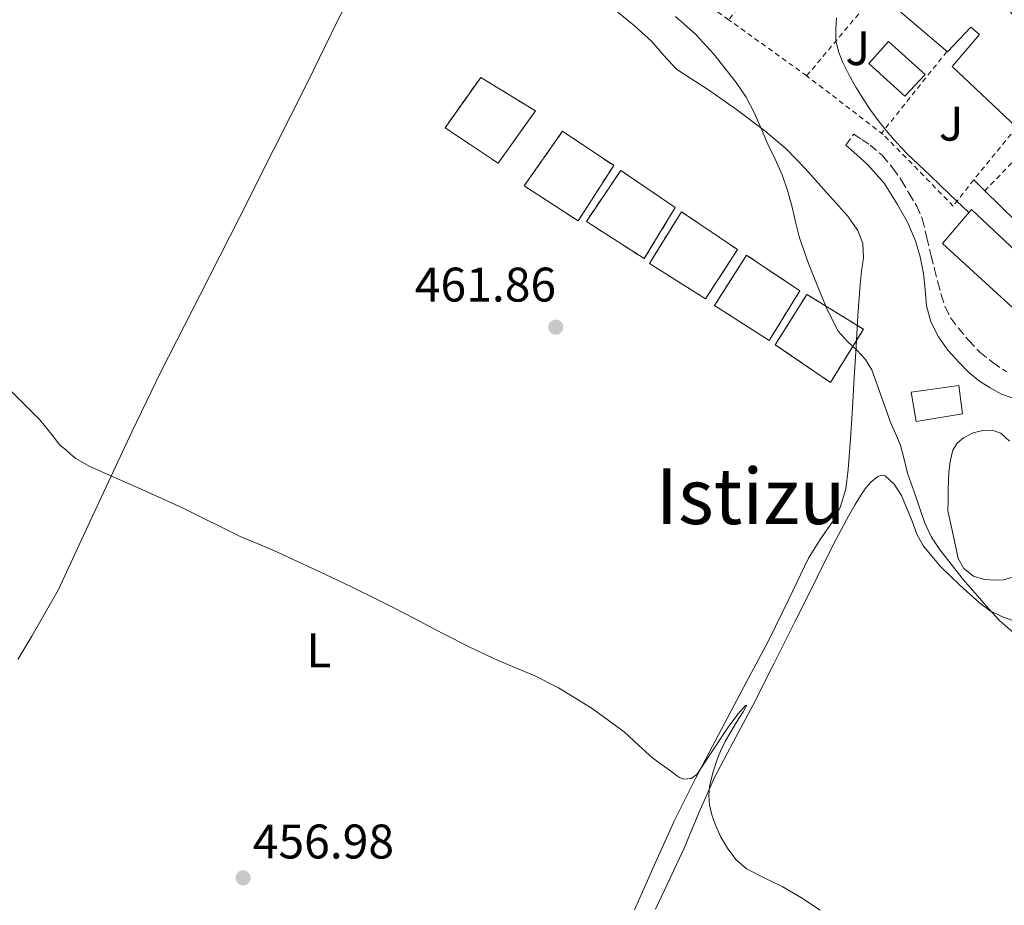
# Model space of a CAD drawing. Units: metres. Extents: x 607340 to 610785, y 4736207 to 4738574.
# Drawn here: x 607863 to 608066, y 4738113 to 4738296 of the extents above; entities that cross this region are included whole.
import ezdxf
from ezdxf.enums import TextEntityAlignment as Align

# ---------------------------------------------------------------- set-up
doc = ezdxf.new("R2010")
doc.units = ezdxf.units.M
doc.header["$MEASUREMENT"] = 0
doc.linetypes.add('DGN Style 2', pattern=[1.7399219301090239, 1.043953158065414, -0.6959687720436097])
doc.linetypes.add('DGN Style 3', pattern=[2.435890702152634, 1.739921930109024, -0.6959687720436097])
for name, color, linetype, lineweight in [('Camino', 7, 'DGN Style 3', 0), ('construcción   en construcción', 1, 'Continuous', 0), ('construcción en construcción', 1, 'DGN Style 3', 13), ('Cota de punto acotado terreno', 7, 'Continuous', 0), ('Curva de nivel intermedia', 30, 'Continuous', 0), ('Edificio', 1, 'Continuous', 13), ('Etiqueta de uso rústico', 92, 'Continuous', 0), ('Línea de cambio de uso (parcela vista)', 92, 'Continuous', 0), ('Línea de muro de contención', 1, 'Continuous', 13), ('Margen derecho', 7, 'Continuous', 0), ('Piscina', 1, 'Continuous', 0), ('Punto acotado terreno (símbolo)', 7, 'Continuous', 0), ('Texto de Área (paraje) menor', 7, 'Continuous', 0), ('Valla', 7, 'DGN Style 2', 0), ('Zona ajardinada', 92, 'Continuous', 0)]:
    doc.layers.add(name, color=color, linetype=linetype, lineweight=lineweight)
doc.styles.add('Style-Arial', font='arial.ttf')

# ---------------------------------------------------------------- blocks, each defined once
blk = doc.blocks.new('5PATER')
at = {"layer": 'Punto acotado terreno (símbolo)', "linetype": 'Continuous', "lineweight": 0}
h = blk.add_hatch(color=51, dxfattribs=at)
edge = h.paths.add_edge_path()
edge.add_ellipse((0, 0), major_axis=(-0.1095731443231308, -0.1110710700762829), ratio=0.9994222409660317, start_angle=0, end_angle=360)

msp = doc.modelspace()

# ---------------------------------------------------------------- linework, layer by layer
at = {"layer": 'Camino', "color": 7, "linetype": 'DGN Style 3', "lineweight": 0}
msp.add_polyline3d([(608033.1200000008, 4738269.630000004, 466.9100000000035), (608034.7899999982, 4738271.900000001, 466.9100000000035), (608036.469999999, 4738270.779999999, 466.9400000000024), (608038.1599999989, 4738269.660000001, 466.9700000000013), (608040.7100000015, 4738267.490000002, 467.0899999999967), (608042.8799999995, 4738264.890000002, 467.2500000000001), (608044.6499999977, 4738262.340000001, 467.3800000000047), (608046.2500000002, 4738259.680000002, 467.5200000000041), (608047.7800000013, 4738257.07, 467.6399999999995), (608048.9600000015, 4738254.320000002, 467.7400000000054), (608049.8700000012, 4738250.560000001, 467.8399999999965), (608050.7499999997, 4738246.800000003, 467.8899999999995), (608051.4499999993, 4738244.090000001, 467.8699999999953), (608052.16, 4738241.370000001, 467.7899999999936), (608052.8500000007, 4738238.78, 467.6399999999995), (608053.6299999986, 4738236.210000002, 467.4499999999971), (608054.8099999988, 4738233.960000001, 467.2299999999958), (608056.3799999978, 4738231.92, 467.0099999999948), (608058.5100000004, 4738229.340000001, 466.8699999999955), (608060.8299999981, 4738226.940000001, 466.929999999993), (608063.4600000011, 4738224.790000003, 467.1199999999953), (608066.2799999998, 4738222.859999999, 467.3600000000007)], dxfattribs=at)
at = {"layer": 'construcción   en construcción', "color": 1, "linetype": 'Continuous', "lineweight": 0, "elevation": 462, "flags": 128}
for points in [[(607969.0999999996, 4738276.710000001), (607961.4199999999, 4738265.9), (607950.4800000006, 4738273.24), (607957.8399999999, 4738283.640000001), (607969.0999999996, 4738276.710000001)], [(607985.2599999999, 4738265.439999999), (607977.9299999997, 4738254.02), (607966.79, 4738261.26), (607974.7300000006, 4738272.52), (607985.2599999999, 4738265.439999999)], [(607997.9699999997, 4738256.779999999), (607991.5599999996, 4738246.230000001), (607979.6299999999, 4738253.890000001), (607986.7100000001, 4738264.430000001), (607997.9699999997, 4738256.779999999)], [(608010.8099999996, 4738248.109999999), (608004.2100000001, 4738237.930000001), (607992.6200000001, 4738245.230000001), (607999.2599999999, 4738255.91), (608010.8099999996, 4738248.109999999)], [(608023.6600000003, 4738239.59), (608017.3499999996, 4738229.359999999), (608006.0499999998, 4738236.560000001), (608012.6900000004, 4738246.960000001), (608023.6600000003, 4738239.59)], [(608036.79, 4738231.65), (608029.9699999997, 4738220.699999999), (608018.5999999996, 4738228.470000001), (608025.0999999996, 4738238.869999999), (608036.79, 4738231.65)]]:
    msp.add_lwpolyline(points, close=True, dxfattribs=at)
at = {"layer": 'construcción en construcción', "color": 1, "linetype": 'DGN Style 3', "lineweight": 13, "elevation": 462, "flags": 128}
for points in [[(607957.8399999999, 4738283.640000001), (607950.4800000006, 4738273.24), (607961.4199999999, 4738265.9), (607969.0999999996, 4738276.710000001), (607957.8399999999, 4738283.640000001)], [(607974.7300000006, 4738272.52), (607966.79, 4738261.26), (607977.9299999997, 4738254.02), (607985.2599999999, 4738265.439999999), (607974.7300000006, 4738272.52)], [(607986.7100000001, 4738264.430000001), (607979.6299999999, 4738253.890000001), (607991.5599999996, 4738246.230000001), (607997.9699999997, 4738256.779999999), (607986.7100000001, 4738264.430000001)], [(607999.2599999999, 4738255.91), (607992.6200000001, 4738245.230000001), (608004.2100000001, 4738237.930000001), (608010.8099999996, 4738248.109999999), (607999.2599999999, 4738255.91)], [(608012.6900000004, 4738246.960000001), (608006.0499999998, 4738236.560000001), (608017.3499999996, 4738229.359999999), (608023.6600000003, 4738239.59), (608012.6900000004, 4738246.960000001)], [(608025.0999999996, 4738238.869999999), (608018.5999999996, 4738228.470000001), (608029.9699999997, 4738220.699999999), (608036.79, 4738231.65), (608025.0999999996, 4738238.869999999)]]:
    msp.add_lwpolyline(points, dxfattribs=at)
at = {"layer": 'Curva de nivel intermedia', "color": 30, "linetype": 'Continuous', "lineweight": 0, "flags": 128}
for points, elevation in [([(608067.5100000014, 4738169.230000001), (608064.9200000007, 4738171.49), (608062.6000000006, 4738174.039999999), (608057.4599999996, 4738179.939999999), (608052.6400000006, 4738186.119999999), (608050.8400000012, 4738188.779999999), (608049.4600000001, 4738191.640000001), (608048.3400000001, 4738194.869999997), (608047.2200000003, 4738198.09), (608046.5499999997, 4738200.02), (608045.8900000004, 4738201.949999999), (608045.1700000007, 4738204.84), (608044.4400000019, 4738207.74), (608043.3900000014, 4738210.17), (608042.3200000008, 4738212.600000001), (608041.5099999994, 4738214.850000001), (608040.7100000015, 4738217.099999999), (608039.640000001, 4738220.190000001), (608038.55, 4738223.270000001), (608037.190000001, 4738225.409999999), (608035.4400000009, 4738227.32), (608033.4500000017, 4738229.220000001), (608031.6000000008, 4738231.259999999), (608029.3700000001, 4738235.57), (608027.5400000018, 4738240.060000001), (608025.4600000008, 4738245.249999999), (608023.6200000013, 4738250.52), (608022.8700000002, 4738253.55), (608022.1500000005, 4738256.59), (608021.1900000017, 4738260.100000001), (608020.0400000005, 4738263.550000001), (608018.5700000019, 4738266.730000001), (608017.0300000019, 4738269.880000001), (608015.6900000009, 4738273.079999999), (608014.3300000018, 4738276.269999999), (608012.5700000006, 4738279.519999999), (608010.530000002, 4738282.599999999), (608005.9100000019, 4738288.439999999), (608002.1700000003, 4738292.560000001), (607998.0100000006, 4738296.220000001)], 465.0000000000001), ([(608031.2099999997, 4738295.949999999), (608031.1100000015, 4738293.569999998), (608031.0900000012, 4738291.210000001), (608031.6600000013, 4738289), (608032.5000000016, 4738286.859999998), (608033.8000000003, 4738284.21), (608035.2199999996, 4738281.640000001), (608036.7300000006, 4738279.199999999), (608038.3300000011, 4738276.81), (608040.0200000008, 4738274.489999999), (608041.8100000012, 4738272.23), (608043.7100000011, 4738270.039999999), (608045.7200000006, 4738267.960000001), (608048.1500000001, 4738265.679999999), (608050.5799999997, 4738263.4), (608054.5700000018, 4738259.55), (608058.5199999991, 4738255.74)], 470), ([(607860.7600000015, 4738219.130000001), (607866.9000000015, 4738212.970000001), (607869.5700000003, 4738209.66), (607870.9500000017, 4738207.800000001), (607872.150000002, 4738206.869999998), (607873.2100000015, 4738205.890000001), (607874.3, 4738205), (607877.0500000014, 4738203.42), (607880.2900000003, 4738202), (607888.3900000006, 4738198.429999999), (607896.4500000007, 4738194.749999999), (607908.1800000009, 4738188.940000001), (607912.0299999998, 4738187.3), (607915.89, 4738185.659999999), (607919.0199999993, 4738184.250000001), (607922.1300000006, 4738182.810000001), (607928.900000001, 4738179.609999998), (607935.64, 4738176.329999999), (607939.9200000004, 4738174.179999999), (607944.1800000007, 4738172), (607947.1600000003, 4738170.41), (607950.1300000007, 4738168.83), (607955.75, 4738166.01), (607961.4100000017, 4738163.31), (607965.2000000003, 4738161.729999999), (607969.0100000014, 4738160.17), (607973.8600000016, 4738157.71), (607980.8100000009, 4738153.45), (607987.4100000013, 4738148.630000001), (607990.3700000007, 4738145.859999999), (607993.3600000015, 4738143.15), (607995.3100000004, 4738141.74), (607997.2500000006, 4738140.350000001), (607998.0399999997, 4738139.76), (607998.8300000009, 4738139.179999998), (607999.7100000015, 4738138.84), (608001.2300000014, 4738138.99), (608002.4500000018, 4738139.819999999), (608003.6600000011, 4738141.63), (608004.7899999998, 4738143.449999999), (608008.8700000013, 4738149.539999999), (608010.8499999995, 4738152.259999999), (608012.4299999997, 4738154.039999999), (608012.7100000014, 4738154.140000001), (608012.4600000011, 4738153.600000001), (608011.9600000003, 4738152.730000001), (608010.6300000004, 4738150.570000002), (608008.27, 4738146.579999999), (608007.270000001, 4738144.63), (608006.5800000002, 4738142.92), (608005.7199999997, 4738140.159999999), (608005.0600000003, 4738137.350000001), (608004.8800000015, 4738135.4), (608005.0100000012, 4738133.449999999), (608005.4800000006, 4738131.470000002), (608006.1800000002, 4738129.529999999), (608007.3300000012, 4738126.999999999), (608008.7200000016, 4738124.59), (608010.4699999995, 4738122.24), (608012.6599999999, 4738120.349999999), (608016.3200000012, 4738118.489999999), (608019.9900000013, 4738116.699999999), (608024.0100000001, 4738114.380000001), (608027.8700000005, 4738111.819999999)], 460.0000000000001)]:
    msp.add_lwpolyline(points, dxfattribs=dict(at, elevation=elevation))
at = {"layer": 'Edificio', "color": 1, "linetype": 'Continuous', "lineweight": 13}
for points in [[(608064.5700000003, 4738299.92, 480.25), (608079.6100000005, 4738283.74, 478.2400000000052), (608068.3700000001, 4738273.359999999, 478.1699999999983), (608055.0700000003, 4738285.890000001, 478.4499999999971), (608060.7300000006, 4738292.449999999, 481.8999999999942), (608058.9699999997, 4738294.01, 481.9799999999959), (608054.1600000003, 4738288.890000001, 479.6100000000006), (608041.3399999999, 4738299.869999999, 480.5099999999948), (608052.4500000002, 4738311.65, 480.6399999999995)], [(608086.4900000002, 4738230.59, 472.3000000000029), (608080.4800000006, 4738224.350000001, 472.3000000000029), (608053.1200000001, 4738249.34, 472.0899999999965), (608059.0499999998, 4738256.369999999, 472.2400000000052)], [(608057.2400000002, 4738214.24, 470.5299999999989), (608047.6600000003, 4738212.619999999, 470.5399999999936), (608046.6399999997, 4738218.67, 470.5399999999936), (608056.4900000002, 4738220.08, 470.5599999999977)]]:
    msp.add_polyline3d(points, close=True, dxfattribs=at)
at = {"layer": 'Edificio', "color": 51, "linetype": 'Continuous', "lineweight": 13}
for points in [[(608079.5620999997, 4738283.7915, 478.2464000000036), (608079.6100000005, 4738283.74, 478.2400000000052), (608068.3700000001, 4738273.359999999, 478.1699999999983), (608055.0700000003, 4738285.890000001, 478.4499999999971), (608060.7300000006, 4738292.449999999, 481.8999999999942), (608058.9699999997, 4738294.01, 481.9799999999959), (608054.1600000003, 4738288.890000001, 479.6100000000006), (608041.3399999999, 4738299.869999999, 480.5099999999948), (608052.4500000002, 4738311.65, 480.6399999999995), (608064.5700000003, 4738299.92, 480.25), (608079.5620999997, 4738283.7915, 478.2464000000036)], [(608059.0499999998, 4738256.369999999, 472.2400000000052), (608053.1200000001, 4738249.34, 472.0899999999965), (608080.4800000006, 4738224.350000001, 472.3000000000029), (608086.4900000002, 4738230.59, 472.3000000000029), (608059.0499999998, 4738256.369999999, 472.2400000000052)], [(608047.6600000003, 4738212.619999999, 470.5399999999936), (608046.6399999997, 4738218.67, 470.5399999999936), (608056.4900000002, 4738220.08, 470.5599999999977), (608057.2400000002, 4738214.24, 470.5299999999989), (608047.6600000003, 4738212.619999999, 470.5399999999936)]]:
    msp.add_polyline3d(points, dxfattribs=at)
at = {"layer": 'Línea de cambio de uso (parcela vista)', "color": 92, "linetype": 'Continuous', "lineweight": 0}
for points in [[(607945.7699999996, 4738326.560000001, 463.75), (607940.2300000006, 4738317.08, 463.1699999999983), (607934.6900000004, 4738307.600000001, 462.5899999999965), (607928.2100000001, 4738295.189999999, 462.0599999999977), (607922.1100000005, 4738282.560000001, 461.7100000000065), (607915.0899999999, 4738268.65, 461.2799999999989), (607908.0800000001, 4738254.74, 460.8800000000047), (607899.9699999997, 4738238.789999999, 460.4700000000012), (607891.8700000001, 4738222.850000001, 460.2100000000065), (607885.8899999997, 4738210.529999999, 460.1699999999983), (607880.0599999996, 4738198.140000001, 460.2100000000065), (607875.4100000003, 4738188.07, 460.2899999999936), (607870.7599999999, 4738178, 460.3699999999953), (607865.25, 4738168.32, 460.25), (607862.3700000001, 4738163.539999999, 460.1000000000058)], [(607985.79, 4738297.34, 464.0299999999989), (607989.5499999998, 4738294.289999999, 464.0599999999977), (607993.1500000004, 4738291.050000001, 464.0899999999965), (607995.6200000001, 4738288.130000001, 464.1399999999995), (607998.2199999997, 4738285.34, 464.2200000000012), (608001.3899999997, 4738283.230000001, 464.3699999999953), (608004.5899999999, 4738281.180000001, 464.5299999999989), (608010.5800000001, 4738277, 464.7299999999959), (608016.4600000001, 4738272.619999999, 464.929999999993), (608020.8300000001, 4738268.859999999, 465.0099999999948), (608024.8499999996, 4738264.75, 465.1999999999971), (608029.2000000002, 4738259.869999999, 465.6300000000047), (608033.5499999998, 4738254.99, 466.0599999999977), (608034.5700000003, 4738253.51, 466.1000000000058), (608035.5999999996, 4738252.029999999, 466.1399999999995), (608036.6600000003, 4738249.33, 466.0599999999977), (608036.7800000003, 4738246.380000001, 465.8500000000058), (608036.4199999999, 4738243.640000001, 465.6900000000023), (608036.0800000001, 4738240.890000001, 465.5200000000041), (608035.6600000003, 4738234.5, 465.1699999999983), (608035.2599999999, 4738228.09, 464.8800000000047), (608034.8799999999, 4738221.730000001, 464.7599999999948), (608034.5099999999, 4738215.369999999, 464.6699999999983), (608034.0999999996, 4738209.050000001, 464.4600000000065), (608033.6399999997, 4738202.730000001, 464.2100000000065), (608033.1399999997, 4738198.75, 464), (608031.9800000006, 4738194.880000001, 463.7599999999948), (608030.5199999996, 4738192.119999999, 463.5200000000041), (608027.8700000001, 4738188.32, 463.1000000000058), (608025.4199999999, 4738184.41, 462.75), (608021.4000000004, 4738175.960000001, 462.3999999999942), (608017.2800000003, 4738167.550000001, 462.0800000000018), (608012.0599999996, 4738157.77, 461.4199999999983), (608006.8600000005, 4738147.980000001, 460.7700000000041), (608002.2100000001, 4738139.109999999, 460.3600000000006), (607997.7199999997, 4738130.16, 459.9199999999983), (607993.5999999996, 4738121.039999999, 459.2799999999989), (607989.5599999996, 4738111.9, 458.5299999999989)], [(608064.0099999999, 4738179.890000001, 465.1499999999942), (608061.7599999999, 4738180.01, 465.070000000007), (608059.5199999996, 4738180.75, 465.1699999999983), (608057.4699999997, 4738182.279999999, 465.320000000007), (608056.3499999996, 4738184.350000001, 465.4700000000012), (608055.2800000003, 4738189.27, 465.8099999999977), (608054.2000000002, 4738194.189999999, 466.1399999999995), (608054.2400000002, 4738196.42, 466.1900000000023), (608054.2800000003, 4738198.65, 466.2400000000052), (608054.3300000001, 4738200.369999999, 466.25), (608054.4000000004, 4738202.08, 466.25), (608054.6500000004, 4738204.4, 466.2799999999989), (608055.2599999999, 4738206.689999999, 466.3000000000029), (608056.0999999996, 4738208.130000001, 466.3300000000018), (608057.4400000004, 4738209.289999999, 466.3500000000058), (608059.4000000004, 4738210.289999999, 466.3699999999953), (608061.4199999999, 4738210.75, 466.3800000000047), (608063.3499999996, 4738210.869999999, 466.429999999993), (608065.1600000003, 4738210.220000001, 466.4799999999959), (608066.9199999999, 4738208.58, 466.5200000000041)], [(607993.8700000001, 4738112, 458.6999999999971), (607996.8499999996, 4738118.279999999, 459.1999999999971), (607999.7699999996, 4738124.59, 459.6600000000035), (608002.8600000005, 4738131.91, 460.1399999999995), (608006.0300000003, 4738139.180000001, 460.570000000007), (608009.9600000001, 4738146.630000001, 460.9499999999971), (608013.9500000002, 4738154.050000001, 461.3300000000018), (608018.3099999996, 4738162.65, 461.929999999993), (608022.6500000004, 4738171.279999999, 462.5299999999989), (608025.7000000002, 4738177.439999999, 462.820000000007), (608028.75, 4738183.609999999, 463.1000000000058), (608031.1799999997, 4738188.369999999, 463.3699999999953), (608033.6799999997, 4738193.09, 463.679999999993), (608035.0499999998, 4738195.49, 463.9900000000052), (608036.5099999999, 4738197.84, 464.2899999999936), (608037.3499999996, 4738199.02, 464.3399999999965), (608038.3200000003, 4738200.140000001, 464.3999999999942), (608039.75, 4738201.26, 464.4900000000052), (608040.5499999998, 4738201.529999999, 464.5299999999989), (608041.2400000002, 4738201.42, 464.570000000007), (608043.0999999996, 4738199.710000001, 464.6999999999971), (608044.6399999997, 4738197.390000001, 464.8000000000029), (608046.8300000001, 4738192.050000001, 464.7100000000065), (608047.8300000001, 4738189.4, 464.6000000000058), (608049.2100000001, 4738186.930000001, 464.570000000007), (608052.7000000002, 4738182.720000001, 464.6499999999942), (608056.6500000004, 4738178.890000001, 464.7299999999959), (608060.7599999999, 4738175.199999999, 464.8600000000006), (608062.9400000004, 4738173.600000001, 464.9100000000035), (608065.3399999999, 4738172.369999999, 464.9400000000023), (608070.6699999999, 4738170.430000001, 464.9499999999971)], [(608067.3399999999, 4738180.449999999, 465.5800000000018), (608065.6799999997, 4738179.960000001, 465.3600000000006), (608064.0099999999, 4738179.890000001, 465.1499999999942)]]:
    msp.add_polyline3d(points, dxfattribs=at)
at = {"layer": 'Línea de muro de contención', "color": 1, "linetype": 'Continuous', "lineweight": 13, "extrusion": (-0.002700676633868353, 0.002640776891824539, 0.9999928662961187), "elevation": 11342.41848070086, "flags": 128}
msp.add_lwpolyline([(608058.586946243, 4738249.02880195), (608060.8773705679, 4738246.78919414)], dxfattribs=at)
at = {"layer": 'Línea de muro de contención', "color": 1, "linetype": 'Continuous', "lineweight": 13}
msp.add_polyline3d([(608061.8203999996, 4738260.2204, 471.9121000000014), (608074.6200000001, 4738247.710000001, 471.9799999999959), (608087.5, 4738235.359999999, 473.3600000000006), (608095.2000000002, 4738244.449999999, 473.5299999999989)], dxfattribs=at)
at = {"layer": 'Margen derecho', "color": 7, "linetype": 'Continuous', "lineweight": 0}
msp.add_polyline3d([(608067.4400000019, 4738217.49, 467.6399999999995), (608065.2600000005, 4738218.300000002, 467.2599999999948), (608062.9400000003, 4738219.550000001, 467.0200000000043), (608060.6999999986, 4738220.970000001, 466.8099999999979), (608058.4899999979, 4738222.810000002, 466.6199999999955), (608056.4400000004, 4738224.850000001, 466.479999999996), (608054.2099999997, 4738227.340000001, 466.4900000000052), (608052.2399999984, 4738230.080000001, 466.6900000000024), (608050.7099999995, 4738233.189999999, 466.9999999999999), (608049.7999999997, 4738236.490000002, 467.3300000000018), (608049.5000000002, 4738239.850000001, 467.5899999999965), (608049.2099999996, 4738243.199999999, 467.7100000000065), (608048.4999999988, 4738246.580000001, 467.6499999999941), (608047.4999999997, 4738249.92, 467.550000000003), (608045.859999999, 4738253.760000001, 467.3999999999942), (608043.8399999985, 4738257.420000002, 467.2599999999948), (608041.0500000012, 4738261.78, 467.2400000000052), (608037.6900000017, 4738265.609999999, 467.1799999999931), (608035.4099999996, 4738267.620000001, 467.0500000000029), (608033.1200000008, 4738269.630000004, 466.9100000000035)], dxfattribs=at)
at = {"layer": 'Piscina', "color": 1, "linetype": 'Continuous', "lineweight": 0}
msp.add_polyline3d([(608049.5499999998, 4738284.25, 471.3899999999995), (608045.3099999996, 4738279.76, 471.3899999999995), (608037.9299999997, 4738286.49, 471.2299999999959), (608041.9699999997, 4738291.039999999, 471.3600000000006)], close=True, dxfattribs=at)
at = {"layer": 'Piscina', "color": 4, "linetype": 'Continuous', "lineweight": 0}
msp.add_polyline3d([(608037.9299999997, 4738286.49, 471.2299999999959), (608041.9699999997, 4738291.039999999, 471.3600000000006), (608049.5499999998, 4738284.25, 471.3899999999995), (608045.3099999996, 4738279.76, 471.3899999999995), (608037.9299999997, 4738286.49, 471.2299999999959)], dxfattribs=at)
at = {"layer": 'Valla', "color": 7, "linetype": 'DGN Style 2', "lineweight": 0, "extrusion": (-0.07238416847722216, -0.08754436458351302, 0.9935273103360219), "elevation": -458353.4132528541, "flags": 128}
msp.add_lwpolyline([(-2550760.552346301, 4013107.063714892), (-2550760.552346301, 4013060.233571241)], dxfattribs=at)
at = {"layer": 'Valla', "color": 7, "linetype": 'DGN Style 2', "lineweight": 0, "extrusion": (-0.0875702547718184, -0.05211091235453636, 0.9947944025238464), "elevation": -299691.9239643769, "flags": 128}
msp.add_lwpolyline([(-3760950.569814431, 2930282.451785374), (-3760968.313182778, 2930274.686511031), (-3760978.085034376, 2930302.018549573)], dxfattribs=at)
at = {"layer": 'Valla', "color": 7, "linetype": 'DGN Style 2', "lineweight": 0, "extrusion": (-0.0643768619688102, -0.07668965980877643, 0.9949745301873123), "elevation": -402050.7701275448, "flags": 128}
msp.add_lwpolyline([(-2580754.039142697, 3999886.650137454), (-2580754.039142697, 3999932.078834701)], dxfattribs=at)
at = {"layer": 'Valla', "color": 7, "linetype": 'DGN Style 2', "lineweight": 0, "extrusion": (-0.07744660637840213, -0.09680829859535658, 0.992285330176528), "elevation": -505327.262944871, "flags": 128}
msp.add_lwpolyline([(-2485213.675805854, 4048391.906427737), (-2485213.675805854, 4048391.903201283)], dxfattribs=at)
at = {"layer": 'Valla', "color": 7, "linetype": 'DGN Style 2', "lineweight": 0, "extrusion": (-0.2963525844730175, -0.3499035143521088, 0.8886746740625654), "elevation": -1837712.784376096, "flags": 128}
msp.add_lwpolyline([(-2598371.218548849, 3562626.584280752), (-2598371.524418876, 3562626.567052091), (-2598390.994834571, 3562624.825212657)], dxfattribs=at)
at = {"layer": 'Valla', "color": 7, "linetype": 'DGN Style 2', "lineweight": 0, "extrusion": (-0.06988290108536178, -0.08748342372919606, 0.9937117442742194), "elevation": -456542.6340967899, "flags": 128}
msp.add_lwpolyline([(-2482220.127342919, 4056015.818277457), (-2482220.127342919, 4055994.11576608)], dxfattribs=at)
at = {"layer": 'Valla', "color": 7, "linetype": 'DGN Style 2', "lineweight": 0, "extrusion": (-0.08069082458493107, -0.08236685427138239, 0.9933301023049894), "elevation": -438871.7370186763, "flags": 128}
msp.add_lwpolyline([(-2881481.070931497, 3784878.829336064), (-2881481.327484969, 3784916.034917268), (-2881464.773478804, 3784914.598729798)], dxfattribs=at)
at = {"layer": 'Valla', "color": 7, "linetype": 'DGN Style 2', "lineweight": 0, "extrusion": (-0.06107782049286382, -0.07403373593034372, 0.9953835973071073), "elevation": -387460.1557532118, "flags": 128}
msp.add_lwpolyline([(-2546348.46427352, 4023308.778920056), (-2546348.46427352, 4023308.784129663)], dxfattribs=at)
at = {"layer": 'Valla', "color": 7, "linetype": 'DGN Style 2', "lineweight": 0, "extrusion": (-0.07098210737437559, -0.08715830190639025, 0.9936624028519381), "elevation": -455670.4234549273, "flags": 128}
msp.add_lwpolyline([(-2520642.243065723, 4032332.856018337), (-2520642.243065723, 4032318.799784846)], dxfattribs=at)
at = {"layer": 'Valla', "color": 7, "linetype": 'DGN Style 2', "lineweight": 0}
msp.add_polyline3d([(608059.5300000003, 4738262.460000001, 472.8300000000018), (608055.3099999996, 4738257.07, 472.5299999999989), (608040.8899999997, 4738271.850000001, 472.25), (608025.0733000003, 4738283.944, 471.7378999999929)], dxfattribs=at)

# ---------------------------------------------------------------- block references
at = {"layer": 'Punto acotado terreno (símbolo)', "color": 7, "linetype": 'Continuous', "lineweight": 0, "xscale": 10, "yscale": 10, "zscale": 10}
for p in [(607973.3200000008, 4738232.11, 461.860000000001), (607908.8200000002, 4738118.480000001, 456.9799999999959)]:
    msp.add_blockref('5PATER', p, dxfattribs=at)

# ---------------------------------------------------------------- texts
at = {"layer": 'Cota de punto acotado terreno', "color": 7, "linetype": 'Continuous', "lineweight": 0, "style": 'Style-Arial'}
for s, p in [('461.86', (607944.2300000003, 4738237.38, 461.8600000000006)), ('456.98', (607910.800000001, 4738122.48, 456.9799999999959))]:
    msp.add_text(s, height=7.000000000000002, dxfattribs=at).set_placement(p)
at = {"layer": 'Etiqueta de uso rústico', "color": 92, "linetype": 'Continuous', "lineweight": 0, "style": 'Style-Arial'}
msp.add_text('L', height=7.000000000000002, dxfattribs=at).set_placement((607924.4514203777, 4738165.44001, 459.2799999999989), align=Align.MIDDLE_CENTER)
at = {"layer": 'Texto de Área (paraje) menor', "color": 7, "linetype": 'Continuous', "lineweight": 0, "style": 'Style-Arial'}
msp.add_text('Istizu', height=11.5, dxfattribs=at).set_placement((608013.5252565957, 4738197.220010002, 462.1600000000035), align=Align.MIDDLE_CENTER)
at = {"layer": 'Zona ajardinada', "color": 92, "linetype": 'Continuous', "lineweight": 0, "style": 'Style-Arial'}
for p in [(608035.6269051373, 4738289.66001, 470.4799999999959), (608054.8869051357, 4738274.080010001, 471.679999999993)]:
    msp.add_text('J', height=7.000000000000002, dxfattribs=at).set_placement(p, align=Align.MIDDLE_CENTER)

doc.saveas('drawing.dxf')
